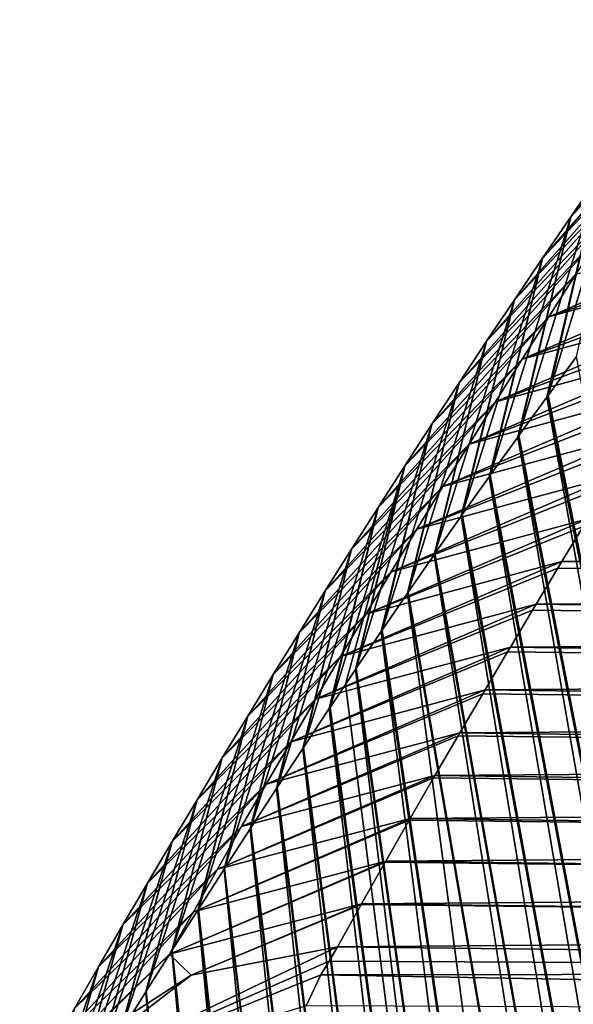
# Model space of a CAD drawing. Units: millimetres. Extents: x -178 to 179, y 0 to 230.
# Drawn here: x -20 to -19, y 170 to 172 of the extents above; entities that cross this region are included whole.
import ezdxf

# ---------------------------------------------------------------- set-up
doc = ezdxf.new("R2010")
doc.units = ezdxf.units.MM
doc.header["$LTSCALE"] = 65.185185
for name, color, linetype in [('443', 7, 'CONTINUOUS'), ('448', 7, 'CONTINUOUS'), ('467', 7, 'CONTINUOUS'), ('468', 7, 'CONTINUOUS'), ('469', 7, 'CONTINUOUS')]:
    doc.layers.add(name, color=color, linetype=linetype)

msp = doc.modelspace()

# ---------------------------------------------------------------- linework, layer by layer
at = {"layer": '443', "linetype": 'Continuous'}
for points in [[(-19.1862, 171.4054, 100.1597), (-15.2847, 171.3605, 97.5885), (-19.2297, 171.3339, 96.0632), (-19.1862, 171.4054, 100.1597)], [(-15.2847, 171.3605, 97.5885), (-15.2847, 171.2742, 92.6402), (-19.2297, 171.3339, 96.0632), (-15.2847, 171.3605, 97.5885)], [(-19.2297, 171.3339, 96.0632), (-15.2847, 171.2742, 92.6402), (-19.238, 171.3202, 95.2782), (-19.2297, 171.3339, 96.0632)], [(-19.238, 171.3202, 95.2782), (-15.2847, 171.2742, 92.6402), (-19.2824, 171.2466, 91.0592), (-19.238, 171.3202, 95.2782)], [(-15.2847, 171.2742, 92.6402), (-15.2847, 171.1878, 87.6918), (-19.2824, 171.2466, 91.0592), (-15.2847, 171.2742, 92.6402)], [(-19.2824, 171.2466, 91.0592), (-15.2847, 171.1878, 87.6918), (-19.2894, 171.2349, 90.3897), (-19.2824, 171.2466, 91.0592)], [(-19.2894, 171.2349, 90.3897), (-15.2847, 171.1878, 87.6918), (-19.3347, 171.1592, 86.0553), (-19.2894, 171.2349, 90.3897)], [(-15.2847, 171.1878, 87.6918), (-15.2847, 171.1014, 82.7434), (-19.3347, 171.1592, 86.0553), (-15.2847, 171.1878, 87.6918)], [(-19.3405, 171.1494, 85.4943), (-15.2847, 171.1014, 82.7434), (-19.3865, 171.0719, 81.0513), (-19.3405, 171.1494, 85.4943)], [(-19.3347, 171.1592, 86.0553), (-15.2847, 171.1014, 82.7434), (-19.3405, 171.1494, 85.4943), (-19.3347, 171.1592, 86.0553)], [(-15.2847, 171.1014, 82.7434), (-15.2847, 171.015, 77.7951), (-19.3865, 171.0719, 81.0513), (-15.2847, 171.1014, 82.7434)], [(-19.3865, 171.0719, 81.0513), (-15.2847, 171.015, 77.7951), (-19.3912, 171.0639, 80.592), (-19.3865, 171.0719, 81.0513)], [(-19.3912, 171.0639, 80.592), (-15.2847, 171.015, 77.7951), (-19.4378, 170.9845, 76.0473), (-19.3912, 171.0639, 80.592)], [(-15.2847, 171.015, 77.7951), (-15.2847, 170.9287, 72.8467), (-19.4378, 170.9845, 76.0473), (-15.2847, 171.015, 77.7951)], [(-19.4378, 170.9845, 76.0473), (-15.2847, 170.9287, 72.8467), (-19.4415, 170.9782, 75.6827), (-19.4378, 170.9845, 76.0473)], [(-19.4415, 170.9782, 75.6827), (-15.2847, 170.9287, 72.8467), (-19.4887, 170.8972, 71.0433), (-19.4415, 170.9782, 75.6827)], [(-15.2847, 170.9287, 72.8467), (-15.2847, 170.8423, 67.8983), (-19.4887, 170.8972, 71.0433), (-15.2847, 170.9287, 72.8467)], [(-19.4915, 170.8924, 70.7665), (-15.2847, 170.8423, 67.8983), (-19.5392, 170.8098, 66.0394), (-19.4915, 170.8924, 70.7665)], [(-19.4887, 170.8972, 71.0433), (-15.2847, 170.8423, 67.8983), (-19.4915, 170.8924, 70.7665), (-19.4887, 170.8972, 71.0433)], [(-15.2847, 170.8423, 67.8983), (-15.2847, 170.7559, 62.95), (-19.5392, 170.8098, 66.0394), (-15.2847, 170.8423, 67.8983)], [(-19.5411, 170.8064, 65.8434), (-15.2847, 170.7559, 62.95), (-19.5892, 170.7225, 61.0354), (-19.5411, 170.8064, 65.8434)], [(-19.5392, 170.8098, 66.0394), (-15.2847, 170.7559, 62.95), (-19.5411, 170.8064, 65.8434), (-19.5392, 170.8098, 66.0394)], [(-15.2847, 170.7559, 62.95), (-15.2847, 170.6695, 58.0016), (-19.5892, 170.7225, 61.0354), (-15.2847, 170.7559, 62.95)], [(-19.5892, 170.7225, 61.0354), (-15.2847, 170.6695, 58.0016), (-19.5904, 170.7204, 60.9133), (-19.5892, 170.7225, 61.0354)], [(-19.5904, 170.7204, 60.9133), (-15.2847, 170.6695, 58.0016), (-19.6387, 170.6352, 56.0314), (-19.5904, 170.7204, 60.9133)], [(-15.2847, 170.6695, 58.0016), (-15.2847, 170.5832, 53.0533), (-19.6387, 170.6352, 56.0314), (-15.2847, 170.6695, 58.0016)], [(-19.6392, 170.6342, 55.9763), (-15.2847, 170.5832, 53.0533), (-19.6878, 170.5479, 51.0324), (-19.6392, 170.6342, 55.9763)], [(-19.6387, 170.6352, 56.0314), (-15.2847, 170.5832, 53.0533), (-19.6392, 170.6342, 55.9763), (-19.6387, 170.6352, 56.0314)], [(-15.2847, 170.5832, 53.0533), (-15.2847, 170.4968, 48.1049), (-19.6878, 170.5479, 51.0324), (-15.2847, 170.5832, 53.0533)], [(-19.6878, 170.5479, 51.0324), (-15.2847, 170.4968, 48.1049), (-19.705, 170.5185, 49.3502), (-19.6878, 170.5479, 51.0324)], [(-19.705, 170.5185, 49.3502), (-15.2847, 170.4968, 48.1049), (-19.7217, 170.4903, 47.7344), (-19.705, 170.5185, 49.3502)], [(-19.7217, 170.4903, 47.7344), (-15.2847, 170.4104, 43.1565), (-19.7519, 170.4271, 44.1103), (-19.7217, 170.4903, 47.7344)], [(-15.2847, 170.4968, 48.1049), (-15.2847, 170.4104, 43.1565), (-19.7217, 170.4903, 47.7344), (-15.2847, 170.4968, 48.1049)]]:
    msp.add_3dface(points, dxfattribs=at)
at = {"layer": '448', "linetype": 'Continuous'}
for points in [[(-19.2579, 171.6729, 164.6084), (-18.3148, 166.9635, 165.9756), (-19.2, 171.752, 169.4072), (-19.2579, 171.6729, 164.6084)], [(-19.3174, 171.5911, 159.6355), (-18.3928, 166.842, 160.9782), (-19.2604, 171.6696, 164.4041), (-19.3174, 171.5911, 159.6355)], [(-19.2604, 171.6696, 164.4041), (-18.3148, 166.9635, 165.9756), (-19.2579, 171.6729, 164.6084), (-19.2604, 171.6696, 164.4041)], [(-19.2604, 171.6696, 164.4041), (-18.3928, 166.842, 160.9782), (-18.3148, 166.9635, 165.9756), (-19.2604, 171.6696, 164.4041)], [(-19.3758, 171.5099, 154.7027), (-18.4706, 166.7212, 155.9809), (-19.3197, 171.5879, 159.4408), (-19.3758, 171.5099, 154.7027)], [(-19.3197, 171.5879, 159.4408), (-18.3928, 166.842, 160.9782), (-19.3174, 171.5911, 159.6355), (-19.3197, 171.5879, 159.4408)], [(-19.3197, 171.5879, 159.4408), (-18.4706, 166.7212, 155.9809), (-18.3928, 166.842, 160.9782), (-19.3197, 171.5879, 159.4408)], [(-19.4329, 171.4296, 149.8333), (-18.5481, 166.6013, 150.9836), (-19.378, 171.5068, 154.5174), (-19.4329, 171.4296, 149.8333)], [(-19.378, 171.5068, 154.5174), (-18.4706, 166.7212, 155.9809), (-19.3758, 171.5099, 154.7027), (-19.378, 171.5068, 154.5174)], [(-19.378, 171.5068, 154.5174), (-18.5481, 166.6013, 150.9836), (-18.4706, 166.7212, 155.9809), (-19.378, 171.5068, 154.5174)], [(-19.4887, 171.3502, 145.0366), (-18.6253, 166.4821, 145.9865), (-19.435, 171.4267, 149.6587), (-19.4887, 171.3502, 145.0366)], [(-19.435, 171.4267, 149.6587), (-18.5481, 166.6013, 150.9836), (-19.4329, 171.4296, 149.8333), (-19.435, 171.4267, 149.6587)], [(-19.435, 171.4267, 149.6587), (-18.6253, 166.4821, 145.9865), (-18.5481, 166.6013, 150.9836), (-19.435, 171.4267, 149.6587)], [(-19.5432, 171.2717, 140.3001), (-18.7023, 166.3637, 140.9893), (-19.4906, 171.3475, 144.872), (-19.5432, 171.2717, 140.3001)], [(-19.4906, 171.3475, 144.872), (-18.6253, 166.4821, 145.9865), (-19.4887, 171.3502, 145.0366), (-19.4906, 171.3475, 144.872)], [(-19.4906, 171.3475, 144.872), (-18.7023, 166.3637, 140.9893), (-18.6253, 166.4821, 145.9865), (-19.4906, 171.3475, 144.872)], [(-19.5967, 171.1938, 135.611), (-18.9694, 166.9379, 135.9877), (-19.545, 171.2691, 140.1448), (-19.5967, 171.1938, 135.611)], [(-19.545, 171.2691, 140.1448), (-18.7023, 166.3637, 140.9893), (-19.5432, 171.2717, 140.3001), (-19.545, 171.2691, 140.1448)], [(-19.545, 171.2691, 140.1448), (-18.9694, 166.9379, 135.9877), (-18.7023, 166.3637, 140.9893), (-19.545, 171.2691, 140.1448)], [(-19.6493, 171.1162, 130.9567), (-19.0437, 166.8271, 130.9909), (-19.5983, 171.1913, 135.4645), (-19.6493, 171.1162, 130.9567)], [(-19.5983, 171.1913, 135.4645), (-18.9694, 166.9379, 135.9877), (-19.5967, 171.1938, 135.611), (-19.5983, 171.1913, 135.4645)], [(-19.5983, 171.1913, 135.4645), (-19.0437, 166.8271, 130.9909), (-18.9694, 166.9379, 135.9877), (-19.5983, 171.1913, 135.4645)], [(-19.6715, 171.0832, 128.9769), (-19.1161, 166.7104, 125.9942), (-19.6508, 171.1139, 130.8184), (-19.6715, 171.0832, 128.9769)], [(-19.6508, 171.1139, 130.8184), (-19.0437, 166.8271, 130.9909), (-19.6493, 171.1162, 130.9567), (-19.6508, 171.1139, 130.8184)], [(-19.6508, 171.1139, 130.8184), (-19.1161, 166.7104, 125.9942), (-19.0437, 166.8271, 130.9909), (-19.6508, 171.1139, 130.8184)], [(-19.7029, 171.0363, 126.1704), (-19.1161, 166.7104, 125.9942), (-19.6715, 171.0832, 128.9769), (-19.7029, 171.0363, 126.1704)], [(-19.7572, 170.9545, 121.279), (-19.1872, 166.59, 120.9976), (-19.7044, 171.034, 126.0332), (-19.7572, 170.9545, 121.279)], [(-19.7044, 171.034, 126.0332), (-19.1161, 166.7104, 125.9942), (-19.7029, 171.0363, 126.1704), (-19.7044, 171.034, 126.0332)], [(-19.7044, 171.034, 126.0332), (-19.1872, 166.59, 120.9976), (-19.1161, 166.7104, 125.9942), (-19.7044, 171.034, 126.0332)], [(-19.8111, 170.8726, 116.3826), (-19.258, 166.4702, 116.0011), (-19.7586, 170.9524, 121.151), (-19.8111, 170.8726, 116.3826)], [(-19.7586, 170.9524, 121.151), (-19.1872, 166.59, 120.9976), (-19.7572, 170.9545, 121.279), (-19.7586, 170.9524, 121.151)], [(-19.7586, 170.9524, 121.151), (-19.258, 166.4702, 116.0011), (-19.1872, 166.59, 120.9976), (-19.7586, 170.9524, 121.151)], [(-19.8647, 170.7904, 111.4663), (-19.3286, 166.3512, 111.0046), (-19.8124, 170.8706, 116.2635), (-19.8647, 170.7904, 111.4663)], [(-19.8124, 170.8706, 116.2635), (-19.258, 166.4702, 116.0011), (-19.8111, 170.8726, 116.3826), (-19.8124, 170.8706, 116.2635)], [(-19.8124, 170.8706, 116.2635), (-19.3286, 166.3512, 111.0046), (-19.258, 166.4702, 116.0011), (-19.8124, 170.8706, 116.2635)], [(-19.9183, 170.7077, 106.515), (-19.399, 166.2328, 106.0082), (-19.8659, 170.7885, 111.3558), (-19.9183, 170.7077, 106.515)], [(-19.8659, 170.7885, 111.3558), (-19.3286, 166.3512, 111.0046), (-19.8647, 170.7904, 111.4663), (-19.8659, 170.7885, 111.3558)], [(-19.8659, 170.7885, 111.3558), (-19.399, 166.2328, 106.0082), (-19.3286, 166.3512, 111.0046), (-19.8659, 170.7885, 111.3558)], [(-19.9718, 170.6244, 101.5177), (-19.4691, 166.1151, 101.0118), (-19.9194, 170.706, 106.4128), (-19.9718, 170.6244, 101.5177)], [(-19.9194, 170.706, 106.4128), (-19.399, 166.2328, 106.0082), (-19.9183, 170.7077, 106.515), (-19.9194, 170.706, 106.4128)], [(-19.9194, 170.706, 106.4128), (-19.4691, 166.1151, 101.0118), (-19.399, 166.2328, 106.0082), (-19.9194, 170.706, 106.4128)], [(-20.0251, 170.5408, 96.5036), (-19.5389, 165.9981, 96.0155), (-19.9728, 170.6228, 101.424), (-20.0251, 170.5408, 96.5036)], [(-19.9728, 170.6228, 101.424), (-19.4691, 166.1151, 101.0118), (-19.9718, 170.6244, 101.5177), (-19.9728, 170.6228, 101.424)], [(-19.9728, 170.6228, 101.424), (-19.5389, 165.9981, 96.0155), (-19.4691, 166.1151, 101.0118), (-19.9728, 170.6228, 101.424)], [(-20.078, 170.457, 91.4823), (-19.6085, 165.8818, 91.0193), (-20.026, 170.5393, 96.4193), (-20.078, 170.457, 91.4823)], [(-20.026, 170.5393, 96.4193), (-19.5389, 165.9981, 96.0155), (-20.0251, 170.5408, 96.5036), (-20.026, 170.5393, 96.4193)], [(-20.026, 170.5393, 96.4193), (-19.6085, 165.8818, 91.0193), (-19.5389, 165.9981, 96.0155), (-20.026, 170.5393, 96.4193)], [(-20.1304, 170.373, 86.4537), (-19.6779, 165.7661, 86.0231), (-20.0787, 170.4557, 91.4072), (-20.1304, 170.373, 86.4537)], [(-20.0787, 170.4557, 91.4072), (-19.6085, 165.8818, 91.0193), (-20.078, 170.457, 91.4823), (-20.0787, 170.4557, 91.4072)], [(-20.0787, 170.4557, 91.4072), (-19.6779, 165.7661, 86.0231), (-19.6085, 165.8818, 91.0193), (-20.0787, 170.4557, 91.4072)]]:
    msp.add_3dface(points, dxfattribs=at)
at = {"layer": '467', "linetype": 'Continuous'}
for points in [[(-18.917, 172.353, 161.1199), (-19.2116, 172.0376, 161.1289), (-18.8586, 172.4396, 166.1238), (-18.917, 172.353, 161.1199)], [(-18.8586, 172.4396, 166.1238), (-19.2116, 172.0376, 161.1289), (-19.1533, 172.1224, 166.1329), (-18.8586, 172.4396, 166.1238)], [(-18.9748, 172.2664, 156.116), (-19.2694, 171.9529, 156.1249), (-18.917, 172.353, 161.1199), (-18.9748, 172.2664, 156.116)], [(-18.917, 172.353, 161.1199), (-19.2694, 171.9529, 156.1249), (-19.2116, 172.0376, 161.1289), (-18.917, 172.353, 161.1199)], [(-19.0322, 172.1798, 151.1121), (-19.3266, 171.8682, 151.121), (-18.9748, 172.2664, 156.116), (-19.0322, 172.1798, 151.1121)], [(-18.9748, 172.2664, 156.116), (-19.3266, 171.8682, 151.121), (-19.2694, 171.9529, 156.1249), (-18.9748, 172.2664, 156.116)], [(-19.2579, 171.6729, 164.6084), (-19.2, 171.752, 169.4072), (-19.0944, 172.2071, 171.1368), (-19.2579, 171.6729, 164.6084)], [(-19.1533, 172.1224, 166.1329), (-19.2579, 171.6729, 164.6084), (-19.0944, 172.2071, 171.1368), (-19.1533, 172.1224, 166.1329)], [(-19.0889, 172.0933, 146.1082), (-19.3832, 171.7835, 146.117), (-19.0322, 172.1798, 151.1121), (-19.0889, 172.0933, 146.1082)], [(-19.0322, 172.1798, 151.1121), (-19.3832, 171.7835, 146.117), (-19.3266, 171.8682, 151.121), (-19.0322, 172.1798, 151.1121)], [(-19.3174, 171.5911, 159.6355), (-19.2604, 171.6696, 164.4041), (-19.1533, 172.1224, 166.1329), (-19.3174, 171.5911, 159.6355)], [(-19.2116, 172.0376, 161.1289), (-19.3174, 171.5911, 159.6355), (-19.1533, 172.1224, 166.1329), (-19.2116, 172.0376, 161.1289)], [(-19.2604, 171.6696, 164.4041), (-19.2579, 171.6729, 164.6084), (-19.1533, 172.1224, 166.1329), (-19.2604, 171.6696, 164.4041)], [(-19.1452, 172.0067, 141.1043), (-19.4393, 171.6987, 141.113), (-19.0889, 172.0933, 146.1082), (-19.1452, 172.0067, 141.1043)], [(-19.0889, 172.0933, 146.1082), (-19.4393, 171.6987, 141.113), (-19.3832, 171.7835, 146.117), (-19.0889, 172.0933, 146.1082)], [(-19.3758, 171.5099, 154.7027), (-19.3197, 171.5879, 159.4408), (-19.2116, 172.0376, 161.1289), (-19.3758, 171.5099, 154.7027)], [(-19.2694, 171.9529, 156.1249), (-19.3758, 171.5099, 154.7027), (-19.2116, 172.0376, 161.1289), (-19.2694, 171.9529, 156.1249)], [(-19.3197, 171.5879, 159.4408), (-19.3174, 171.5911, 159.6355), (-19.2116, 172.0376, 161.1289), (-19.3197, 171.5879, 159.4408)], [(-18.7924, 172.0326, 136.0897), (-18.8222, 171.9866, 133.4534), (-19.2561, 171.8335, 131.0964), (-18.7924, 172.0326, 136.0897)], [(-18.7924, 172.0326, 136.0897), (-19.2561, 171.8335, 131.0964), (-19.2009, 171.9201, 136.1003), (-18.7924, 172.0326, 136.0897)], [(-19.2009, 171.9201, 136.1003), (-19.4949, 171.614, 136.109), (-19.1452, 172.0067, 141.1043), (-19.2009, 171.9201, 136.1003)], [(-19.1452, 172.0067, 141.1043), (-19.4949, 171.614, 136.109), (-19.4393, 171.6987, 141.113), (-19.1452, 172.0067, 141.1043)], [(-18.8222, 171.9866, 133.4534), (-18.8488, 171.9453, 131.0872), (-19.2561, 171.8335, 131.0964), (-18.8222, 171.9866, 133.4534)], [(-19.4329, 171.4296, 149.8333), (-19.378, 171.5068, 154.5174), (-19.2694, 171.9529, 156.1249), (-19.4329, 171.4296, 149.8333)], [(-19.3266, 171.8682, 151.121), (-19.4329, 171.4296, 149.8333), (-19.2694, 171.9529, 156.1249), (-19.3266, 171.8682, 151.121)], [(-19.378, 171.5068, 154.5174), (-19.3758, 171.5099, 154.7027), (-19.2694, 171.9529, 156.1249), (-19.378, 171.5068, 154.5174)], [(-18.8488, 171.9453, 131.0872), (-18.8726, 171.908, 128.9534), (-19.3109, 171.7468, 126.0925), (-18.8488, 171.9453, 131.0872)], [(-18.8488, 171.9453, 131.0872), (-19.3109, 171.7468, 126.0925), (-19.2561, 171.8335, 131.0964), (-18.8488, 171.9453, 131.0872)], [(-19.2561, 171.8335, 131.0964), (-19.55, 171.5292, 131.105), (-19.2009, 171.9201, 136.1003), (-19.2561, 171.8335, 131.0964)], [(-19.2009, 171.9201, 136.1003), (-19.55, 171.5292, 131.105), (-19.4949, 171.614, 136.109), (-19.2009, 171.9201, 136.1003)], [(-18.8726, 171.908, 128.9534), (-18.9046, 171.8579, 126.0848), (-19.3109, 171.7468, 126.0925), (-18.8726, 171.908, 128.9534)], [(-19.4887, 171.3502, 145.0366), (-19.435, 171.4267, 149.6587), (-19.3266, 171.8682, 151.121), (-19.4887, 171.3502, 145.0366)], [(-19.3832, 171.7835, 146.117), (-19.4887, 171.3502, 145.0366), (-19.3266, 171.8682, 151.121), (-19.3832, 171.7835, 146.117)], [(-19.435, 171.4267, 149.6587), (-19.4329, 171.4296, 149.8333), (-19.3266, 171.8682, 151.121), (-19.435, 171.4267, 149.6587)], [(-18.9046, 171.8579, 126.0848), (-18.9256, 171.8248, 124.1891), (-19.3653, 171.6601, 121.0886), (-18.9046, 171.8579, 126.0848)], [(-18.9046, 171.8579, 126.0848), (-19.3653, 171.6601, 121.0886), (-19.3109, 171.7468, 126.0925), (-18.9046, 171.8579, 126.0848)], [(-19.3109, 171.7468, 126.0925), (-19.6046, 171.4442, 126.101), (-19.2561, 171.8335, 131.0964), (-19.3109, 171.7468, 126.0925)], [(-19.2561, 171.8335, 131.0964), (-19.6046, 171.4442, 126.101), (-19.55, 171.5292, 131.105), (-19.2561, 171.8335, 131.0964)], [(-18.9256, 171.8248, 124.1891), (-18.9598, 171.7706, 121.0826), (-19.3653, 171.6601, 121.0886), (-18.9256, 171.8248, 124.1891)], [(-19.5432, 171.2717, 140.3001), (-19.4906, 171.3475, 144.872), (-19.3832, 171.7835, 146.117), (-19.5432, 171.2717, 140.3001)], [(-19.4393, 171.6987, 141.113), (-19.5432, 171.2717, 140.3001), (-19.3832, 171.7835, 146.117), (-19.4393, 171.6987, 141.113)], [(-19.4906, 171.3475, 144.872), (-19.4887, 171.3502, 145.0366), (-19.3832, 171.7835, 146.117), (-19.4906, 171.3475, 144.872)], [(-18.9598, 171.7706, 121.0826), (-18.978, 171.7418, 119.4286), (-19.4192, 171.5734, 116.0846), (-18.9598, 171.7706, 121.0826)], [(-18.9598, 171.7706, 121.0826), (-19.4192, 171.5734, 116.0846), (-19.3653, 171.6601, 121.0886), (-18.9598, 171.7706, 121.0826)], [(-19.3653, 171.6601, 121.0886), (-19.6589, 171.359, 121.0971), (-19.3109, 171.7468, 126.0925), (-19.3653, 171.6601, 121.0886)], [(-19.3109, 171.7468, 126.0925), (-19.6589, 171.359, 121.0971), (-19.6046, 171.4442, 126.101), (-19.3109, 171.7468, 126.0925)], [(-18.978, 171.7418, 119.4286), (-19.0146, 171.6833, 116.0801), (-19.4192, 171.5734, 116.0846), (-18.978, 171.7418, 119.4286)], [(-19.5967, 171.1938, 135.611), (-19.545, 171.2691, 140.1448), (-19.4393, 171.6987, 141.113), (-19.5967, 171.1938, 135.611)], [(-19.4949, 171.614, 136.109), (-19.5967, 171.1938, 135.611), (-19.4393, 171.6987, 141.113), (-19.4949, 171.614, 136.109)], [(-19.545, 171.2691, 140.1448), (-19.5432, 171.2717, 140.3001), (-19.4393, 171.6987, 141.113), (-19.545, 171.2691, 140.1448)], [(-19.0146, 171.6833, 116.0801), (-19.0301, 171.6585, 114.6581), (-19.4726, 171.4867, 111.0807), (-19.0146, 171.6833, 116.0801)], [(-19.0146, 171.6833, 116.0801), (-19.4726, 171.4867, 111.0807), (-19.4192, 171.5734, 116.0846), (-19.0146, 171.6833, 116.0801)], [(-19.4192, 171.5734, 116.0846), (-19.7127, 171.2739, 116.0931), (-19.3653, 171.6601, 121.0886), (-19.4192, 171.5734, 116.0846)], [(-19.3653, 171.6601, 121.0886), (-19.7127, 171.2739, 116.0931), (-19.6589, 171.359, 121.0971), (-19.3653, 171.6601, 121.0886)], [(-19.0301, 171.6585, 114.6581), (-19.0689, 171.596, 111.0774), (-19.4726, 171.4867, 111.0807), (-19.0301, 171.6585, 114.6581)], [(-19.6493, 171.1162, 130.9567), (-19.5983, 171.1913, 135.4645), (-19.4949, 171.614, 136.109), (-19.6493, 171.1162, 130.9567)], [(-19.55, 171.5292, 131.105), (-19.6493, 171.1162, 130.9567), (-19.4949, 171.614, 136.109), (-19.55, 171.5292, 131.105)], [(-19.5983, 171.1913, 135.4645), (-19.5967, 171.1938, 135.611), (-19.4949, 171.614, 136.109), (-19.5983, 171.1913, 135.4645)], [(-19.0689, 171.596, 111.0774), (-19.082, 171.5748, 109.8637), (-19.5255, 171.4, 106.0767), (-19.0689, 171.596, 111.0774)], [(-19.0689, 171.596, 111.0774), (-19.5255, 171.4, 106.0767), (-19.4726, 171.4867, 111.0807), (-19.0689, 171.596, 111.0774)], [(-19.4726, 171.4867, 111.0807), (-19.7659, 171.1887, 111.0891), (-19.4192, 171.5734, 116.0846), (-19.4726, 171.4867, 111.0807)], [(-19.4192, 171.5734, 116.0846), (-19.7659, 171.1887, 111.0891), (-19.7127, 171.2739, 116.0931), (-19.4192, 171.5734, 116.0846)], [(-19.082, 171.5748, 109.8637), (-19.1228, 171.5087, 106.0744), (-19.5255, 171.4, 106.0767), (-19.082, 171.5748, 109.8637)], [(-19.7029, 171.0363, 126.1704), (-19.6715, 171.0832, 128.9769), (-19.55, 171.5292, 131.105), (-19.7029, 171.0363, 126.1704)], [(-19.6046, 171.4442, 126.101), (-19.7029, 171.0363, 126.1704), (-19.55, 171.5292, 131.105), (-19.6046, 171.4442, 126.101)], [(-19.6715, 171.0832, 128.9769), (-19.6508, 171.1139, 130.8184), (-19.55, 171.5292, 131.105), (-19.6715, 171.0832, 128.9769)], [(-19.6508, 171.1139, 130.8184), (-19.6493, 171.1162, 130.9567), (-19.55, 171.5292, 131.105), (-19.6508, 171.1139, 130.8184)], [(-19.1228, 171.5087, 106.0744), (-19.134, 171.4905, 105.0317), (-19.578, 171.3132, 101.0728), (-19.1228, 171.5087, 106.0744)], [(-19.1228, 171.5087, 106.0744), (-19.578, 171.3132, 101.0728), (-19.5255, 171.4, 106.0767), (-19.1228, 171.5087, 106.0744)], [(-19.5255, 171.4, 106.0767), (-19.8187, 171.1035, 106.0851), (-19.4726, 171.4867, 111.0807), (-19.5255, 171.4, 106.0767)], [(-19.4726, 171.4867, 111.0807), (-19.8187, 171.1035, 106.0851), (-19.7659, 171.1887, 111.0891), (-19.4726, 171.4867, 111.0807)], [(-19.134, 171.4905, 105.0317), (-19.1765, 171.4213, 101.0676), (-19.578, 171.3132, 101.0728), (-19.134, 171.4905, 105.0317)], [(-19.7572, 170.9545, 121.279), (-19.7044, 171.034, 126.0332), (-19.6046, 171.4442, 126.101), (-19.7572, 170.9545, 121.279)], [(-19.6589, 171.359, 121.0971), (-19.7572, 170.9545, 121.279), (-19.6046, 171.4442, 126.101), (-19.6589, 171.359, 121.0971)], [(-19.7044, 171.034, 126.0332), (-19.7029, 171.0363, 126.1704), (-19.6046, 171.4442, 126.101), (-19.7044, 171.034, 126.0332)], [(-19.1765, 171.4213, 101.0676), (-19.1862, 171.4054, 100.1597), (-19.63, 171.2265, 96.0688), (-19.1765, 171.4213, 101.0676)], [(-19.1765, 171.4213, 101.0676), (-19.63, 171.2265, 96.0688), (-19.578, 171.3132, 101.0728), (-19.1765, 171.4213, 101.0676)], [(-19.578, 171.3132, 101.0728), (-19.871, 171.0183, 101.081), (-19.5255, 171.4, 106.0767), (-19.578, 171.3132, 101.0728)], [(-19.5255, 171.4, 106.0767), (-19.871, 171.0183, 101.081), (-19.8187, 171.1035, 106.0851), (-19.5255, 171.4, 106.0767)], [(-19.1862, 171.4054, 100.1597), (-19.2297, 171.3339, 96.0632), (-19.63, 171.2265, 96.0688), (-19.1862, 171.4054, 100.1597)], [(-19.8111, 170.8726, 116.3826), (-19.7586, 170.9524, 121.151), (-19.6589, 171.359, 121.0971), (-19.8111, 170.8726, 116.3826)], [(-19.7127, 171.2739, 116.0931), (-19.8111, 170.8726, 116.3826), (-19.6589, 171.359, 121.0971), (-19.7127, 171.2739, 116.0931)], [(-19.7586, 170.9524, 121.151), (-19.7572, 170.9545, 121.279), (-19.6589, 171.359, 121.0971), (-19.7586, 170.9524, 121.151)], [(-19.2297, 171.3339, 96.0632), (-19.238, 171.3202, 95.2782), (-19.6816, 171.1398, 91.0649), (-19.2297, 171.3339, 96.0632)], [(-19.2297, 171.3339, 96.0632), (-19.6816, 171.1398, 91.0649), (-19.63, 171.2265, 96.0688), (-19.2297, 171.3339, 96.0632)], [(-19.63, 171.2265, 96.0688), (-19.9229, 170.9331, 96.077), (-19.578, 171.3132, 101.0728), (-19.63, 171.2265, 96.0688)], [(-19.578, 171.3132, 101.0728), (-19.9229, 170.9331, 96.077), (-19.871, 171.0183, 101.081), (-19.578, 171.3132, 101.0728)], [(-19.238, 171.3202, 95.2782), (-19.2824, 171.2466, 91.0592), (-19.6816, 171.1398, 91.0649), (-19.238, 171.3202, 95.2782)], [(-19.8647, 170.7904, 111.4663), (-19.8124, 170.8706, 116.2635), (-19.7127, 171.2739, 116.0931), (-19.8647, 170.7904, 111.4663)], [(-19.7659, 171.1887, 111.0891), (-19.8647, 170.7904, 111.4663), (-19.7127, 171.2739, 116.0931), (-19.7659, 171.1887, 111.0891)], [(-19.8124, 170.8706, 116.2635), (-19.8111, 170.8726, 116.3826), (-19.7127, 171.2739, 116.0931), (-19.8124, 170.8706, 116.2635)], [(-19.2824, 171.2466, 91.0592), (-19.2894, 171.2349, 90.3897), (-19.7327, 171.0531, 86.0609), (-19.2824, 171.2466, 91.0592)], [(-19.2824, 171.2466, 91.0592), (-19.7327, 171.0531, 86.0609), (-19.6816, 171.1398, 91.0649), (-19.2824, 171.2466, 91.0592)], [(-19.6816, 171.1398, 91.0649), (-19.9743, 170.8479, 91.073), (-19.63, 171.2265, 96.0688), (-19.6816, 171.1398, 91.0649)], [(-19.63, 171.2265, 96.0688), (-19.9743, 170.8479, 91.073), (-19.9229, 170.9331, 96.077), (-19.63, 171.2265, 96.0688)], [(-19.2894, 171.2349, 90.3897), (-19.3347, 171.1592, 86.0553), (-19.7327, 171.0531, 86.0609), (-19.2894, 171.2349, 90.3897)], [(-19.9183, 170.7077, 106.515), (-19.8659, 170.7885, 111.3558), (-19.7659, 171.1887, 111.0891), (-19.9183, 170.7077, 106.515)], [(-19.8187, 171.1035, 106.0851), (-19.9183, 170.7077, 106.515), (-19.7659, 171.1887, 111.0891), (-19.8187, 171.1035, 106.0851)], [(-19.8659, 170.7885, 111.3558), (-19.8647, 170.7904, 111.4663), (-19.7659, 171.1887, 111.0891), (-19.8659, 170.7885, 111.3558)], [(-19.3347, 171.1592, 86.0553), (-19.3405, 171.1494, 85.4943), (-19.7833, 170.9663, 81.0569), (-19.3347, 171.1592, 86.0553)], [(-19.3347, 171.1592, 86.0553), (-19.7833, 170.9663, 81.0569), (-19.7327, 171.0531, 86.0609), (-19.3347, 171.1592, 86.0553)], [(-19.3405, 171.1494, 85.4943), (-19.3865, 171.0719, 81.0513), (-19.7833, 170.9663, 81.0569), (-19.3405, 171.1494, 85.4943)], [(-19.7327, 171.0531, 86.0609), (-20.0252, 170.7627, 86.069), (-19.6816, 171.1398, 91.0649), (-19.7327, 171.0531, 86.0609)], [(-19.6816, 171.1398, 91.0649), (-20.0252, 170.7627, 86.069), (-19.9743, 170.8479, 91.073), (-19.6816, 171.1398, 91.0649)], [(-19.9718, 170.6244, 101.5177), (-19.9194, 170.706, 106.4128), (-19.8187, 171.1035, 106.0851), (-19.9718, 170.6244, 101.5177)], [(-19.871, 171.0183, 101.081), (-19.9718, 170.6244, 101.5177), (-19.8187, 171.1035, 106.0851), (-19.871, 171.0183, 101.081)], [(-19.9194, 170.706, 106.4128), (-19.9183, 170.7077, 106.515), (-19.8187, 171.1035, 106.0851), (-19.9194, 170.706, 106.4128)], [(-19.3865, 171.0719, 81.0513), (-19.3912, 171.0639, 80.592), (-19.8336, 170.8796, 76.0529), (-19.3865, 171.0719, 81.0513)], [(-19.3865, 171.0719, 81.0513), (-19.8336, 170.8796, 76.0529), (-19.7833, 170.9663, 81.0569), (-19.3865, 171.0719, 81.0513)], [(-19.7833, 170.9663, 81.0569), (-20.0757, 170.6775, 81.065), (-19.7327, 171.0531, 86.0609), (-19.7833, 170.9663, 81.0569)], [(-19.7327, 171.0531, 86.0609), (-20.0757, 170.6775, 81.065), (-20.0252, 170.7627, 86.069), (-19.7327, 171.0531, 86.0609)], [(-19.3912, 171.0639, 80.592), (-19.4378, 170.9845, 76.0473), (-19.8336, 170.8796, 76.0529), (-19.3912, 171.0639, 80.592)], [(-20.0251, 170.5408, 96.5036), (-19.9728, 170.6228, 101.424), (-19.871, 171.0183, 101.081), (-20.0251, 170.5408, 96.5036)], [(-19.9229, 170.9331, 96.077), (-20.0251, 170.5408, 96.5036), (-19.871, 171.0183, 101.081), (-19.9229, 170.9331, 96.077)], [(-19.9728, 170.6228, 101.424), (-19.9718, 170.6244, 101.5177), (-19.871, 171.0183, 101.081), (-19.9728, 170.6228, 101.424)], [(-19.4378, 170.9845, 76.0473), (-19.4415, 170.9782, 75.6827), (-19.8834, 170.7929, 71.049), (-19.4378, 170.9845, 76.0473)], [(-19.4378, 170.9845, 76.0473), (-19.8834, 170.7929, 71.049), (-19.8336, 170.8796, 76.0529), (-19.4378, 170.9845, 76.0473)], [(-19.8336, 170.8796, 76.0529), (-20.1258, 170.5923, 76.0609), (-19.7833, 170.9663, 81.0569), (-19.8336, 170.8796, 76.0529)], [(-19.7833, 170.9663, 81.0569), (-20.1258, 170.5923, 76.0609), (-20.0757, 170.6775, 81.065), (-19.7833, 170.9663, 81.0569)], [(-19.4415, 170.9782, 75.6827), (-19.4887, 170.8972, 71.0433), (-19.8834, 170.7929, 71.049), (-19.4415, 170.9782, 75.6827)], [(-20.078, 170.457, 91.4823), (-20.026, 170.5393, 96.4193), (-19.9229, 170.9331, 96.077), (-20.078, 170.457, 91.4823)], [(-19.9743, 170.8479, 91.073), (-20.078, 170.457, 91.4823), (-19.9229, 170.9331, 96.077), (-19.9743, 170.8479, 91.073)], [(-20.026, 170.5393, 96.4193), (-20.0251, 170.5408, 96.5036), (-19.9229, 170.9331, 96.077), (-20.026, 170.5393, 96.4193)], [(-19.4887, 170.8972, 71.0433), (-19.4915, 170.8924, 70.7665), (-19.9328, 170.7061, 66.045), (-19.4887, 170.8972, 71.0433)], [(-19.4887, 170.8972, 71.0433), (-19.9328, 170.7061, 66.045), (-19.8834, 170.7929, 71.049), (-19.4887, 170.8972, 71.0433)], [(-19.4915, 170.8924, 70.7665), (-19.5392, 170.8098, 66.0394), (-19.9328, 170.7061, 66.045), (-19.4915, 170.8924, 70.7665)], [(-19.8834, 170.7929, 71.049), (-20.1754, 170.5071, 71.0569), (-19.8336, 170.8796, 76.0529), (-19.8834, 170.7929, 71.049)], [(-19.8336, 170.8796, 76.0529), (-20.1754, 170.5071, 71.0569), (-20.1258, 170.5923, 76.0609), (-19.8336, 170.8796, 76.0529)], [(-20.1304, 170.373, 86.4537), (-20.0787, 170.4557, 91.4072), (-19.9743, 170.8479, 91.073), (-20.1304, 170.373, 86.4537)], [(-20.0252, 170.7627, 86.069), (-20.1304, 170.373, 86.4537), (-19.9743, 170.8479, 91.073), (-20.0252, 170.7627, 86.069)], [(-20.0787, 170.4557, 91.4072), (-20.078, 170.457, 91.4823), (-19.9743, 170.8479, 91.073), (-20.0787, 170.4557, 91.4072)], [(-19.5392, 170.8098, 66.0394), (-19.5411, 170.8064, 65.8434), (-19.9818, 170.6194, 61.041), (-19.5392, 170.8098, 66.0394)], [(-19.5392, 170.8098, 66.0394), (-19.9818, 170.6194, 61.041), (-19.9328, 170.7061, 66.045), (-19.5392, 170.8098, 66.0394)], [(-19.5411, 170.8064, 65.8434), (-19.5892, 170.7225, 61.0354), (-19.9818, 170.6194, 61.041), (-19.5411, 170.8064, 65.8434)], [(-19.9328, 170.7061, 66.045), (-20.2246, 170.4218, 66.0529), (-19.8834, 170.7929, 71.049), (-19.9328, 170.7061, 66.045)], [(-19.8834, 170.7929, 71.049), (-20.2246, 170.4218, 66.0529), (-20.1754, 170.5071, 71.0569), (-19.8834, 170.7929, 71.049)], [(-20.1825, 170.2889, 81.4177), (-20.1311, 170.3719, 86.3879), (-20.0252, 170.7627, 86.069), (-20.1825, 170.2889, 81.4177)], [(-20.0757, 170.6775, 81.065), (-20.1825, 170.2889, 81.4177), (-20.0252, 170.7627, 86.069), (-20.0757, 170.6775, 81.065)], [(-20.1311, 170.3719, 86.3879), (-20.1304, 170.373, 86.4537), (-20.0252, 170.7627, 86.069), (-20.1311, 170.3719, 86.3879)], [(-19.5892, 170.7225, 61.0354), (-19.5904, 170.7204, 60.9133), (-20.0304, 170.5327, 56.037), (-19.5892, 170.7225, 61.0354)], [(-19.5892, 170.7225, 61.0354), (-20.0304, 170.5327, 56.037), (-19.9818, 170.6194, 61.041), (-19.5892, 170.7225, 61.0354)], [(-19.9818, 170.6194, 61.041), (-20.2734, 170.3366, 61.0488), (-19.9328, 170.7061, 66.045), (-19.9818, 170.6194, 61.041)], [(-19.9328, 170.7061, 66.045), (-20.2734, 170.3366, 61.0488), (-20.2246, 170.4218, 66.0529), (-19.9328, 170.7061, 66.045)], [(-19.5904, 170.7204, 60.9133), (-19.6387, 170.6352, 56.0314), (-20.0304, 170.5327, 56.037), (-19.5904, 170.7204, 60.9133)], [(-20.2342, 170.2046, 76.3744), (-20.1831, 170.288, 81.3612), (-20.0757, 170.6775, 81.065), (-20.2342, 170.2046, 76.3744)], [(-20.1258, 170.5923, 76.0609), (-20.2342, 170.2046, 76.3744), (-20.0757, 170.6775, 81.065), (-20.1258, 170.5923, 76.0609)], [(-20.1831, 170.288, 81.3612), (-20.1825, 170.2889, 81.4177), (-20.0757, 170.6775, 81.065), (-20.1831, 170.288, 81.3612)], [(-20.0304, 170.5327, 56.037), (-19.6387, 170.6352, 56.0314), (-19.9866, 170.49, 51.0363), (-20.0304, 170.5327, 56.037)], [(-19.6387, 170.6352, 56.0314), (-19.6392, 170.6342, 55.9763), (-19.9866, 170.49, 51.0363), (-19.6387, 170.6352, 56.0314)], [(-19.6392, 170.6342, 55.9763), (-19.6878, 170.5479, 51.0324), (-19.9866, 170.49, 51.0363), (-19.6392, 170.6342, 55.9763)], [(-20.0304, 170.5327, 56.037), (-20.3218, 170.2514, 56.0448), (-19.9818, 170.6194, 61.041), (-20.0304, 170.5327, 56.037)], [(-19.9818, 170.6194, 61.041), (-20.3218, 170.2514, 56.0448), (-20.2734, 170.3366, 61.0488), (-19.9818, 170.6194, 61.041)], [(-20.2856, 170.12, 71.3238), (-20.2347, 170.2038, 76.3273), (-20.1258, 170.5923, 76.0609), (-20.2856, 170.12, 71.3238)], [(-20.1754, 170.5071, 71.0569), (-20.2856, 170.12, 71.3238), (-20.1258, 170.5923, 76.0609), (-20.1754, 170.5071, 71.0569)], [(-20.2347, 170.2038, 76.3273), (-20.2342, 170.2046, 76.3744), (-20.1258, 170.5923, 76.0609), (-20.2347, 170.2038, 76.3273)], [(-20.3218, 170.2514, 56.0448), (-20.0304, 170.5327, 56.037), (-20.2421, 170.3248, 51.0417), (-20.3218, 170.2514, 56.0448)], [(-20.2421, 170.3248, 51.0417), (-20.0304, 170.5327, 56.037), (-19.9866, 170.49, 51.0363), (-20.2421, 170.3248, 51.0417)], [(-20.3366, 170.0353, 66.2659), (-20.2856, 170.12, 71.3238), (-20.1754, 170.5071, 71.0569), (-20.3366, 170.0353, 66.2659)], [(-20.2246, 170.4218, 66.0529), (-20.3366, 170.0353, 66.2659), (-20.1754, 170.5071, 71.0569), (-20.2246, 170.4218, 66.0529)]]:
    msp.add_3dface(points, dxfattribs=at)
at = {"layer": '468', "linetype": 'Continuous'}
for points in [[(-19.6878, 170.5479, 51.0324), (-19.705, 170.5185, 49.3502), (-20.2759, 170.2673, 47.7434), (-19.6878, 170.5479, 51.0324)], [(-19.9866, 170.49, 51.0363), (-19.6878, 170.5479, 51.0324), (-20.2759, 170.2673, 47.7434), (-19.9866, 170.49, 51.0363)], [(-19.705, 170.5185, 49.3502), (-19.7217, 170.4903, 47.7344), (-20.2759, 170.2673, 47.7434), (-19.705, 170.5185, 49.3502)], [(-20.2421, 170.3248, 51.0417), (-19.9866, 170.49, 51.0363), (-20.2759, 170.2673, 47.7434), (-20.2421, 170.3248, 51.0417)]]:
    msp.add_3dface(points, dxfattribs=at)
at = {"layer": '469', "linetype": 'Continuous'}
msp.add_3dface([(-19.7217, 170.4903, 47.7344), (-19.7519, 170.4271, 44.1103), (-20.2759, 170.2673, 47.7434), (-19.7217, 170.4903, 47.7344)], dxfattribs=at)

doc.saveas('drawing.dxf')
